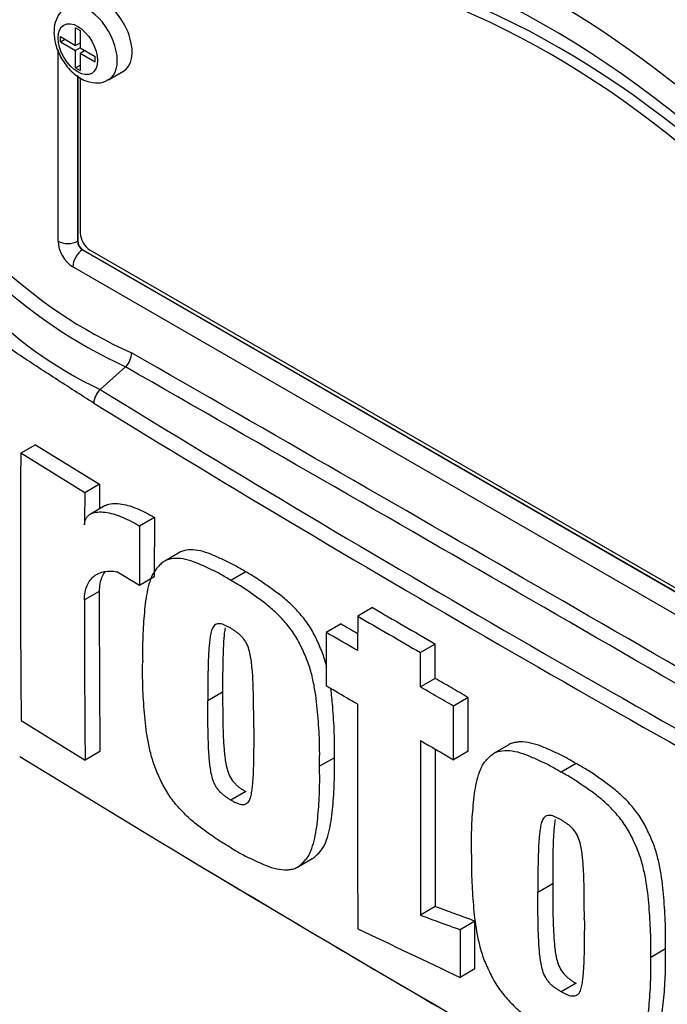
# Model space of a CAD drawing. Units: millimetres. Extents: x 0 to 594, y 0 to 420.
# Drawn here: x 389 to 393, y 360 to 365 of the extents above; entities that cross this region are included whole.
import ezdxf

# ---------------------------------------------------------------- set-up
doc = ezdxf.new("R2010")
doc.units = ezdxf.units.MM
doc.layers.add('PART5', color=7, linetype='Continuous')
doc.layers.add('TSH-1', color=7, linetype='Continuous')

# ---------------------------------------------------------------- blocks, each defined once
blk = doc.blocks.new('SE6')
at = {"layer": 'PART5', "color": 7, "linetype": 'Continuous'}
for p, q in [((389.2162, 365.2766), (389.2162, 365.3804)), ((389.2162, 365.3804), (389.2425, 365.3652)), ((389.1262, 365.2979), (389.1262, 365.3285)), ((389.1262, 365.3285), (389.2162, 365.2766)), ((389.1262, 365.2979), (389.1528, 365.3132)), ((389.2425, 365.3652), (389.2425, 365.2614)), ((389.1115, 364.1075), (389.1115, 365.2492)), ((389.1262, 365.2979), (389.2162, 365.246)), ((389.2162, 365.2766), (389.2425, 365.2918)), ((389.2427, 365.2613), (389.2162, 365.246)), ((389.239, 365.2897), (389.2425, 365.2877)), ((389.2425, 365.2614), (389.3325, 365.2095)), ((389.2655, 365.2481), (389.2655, 365.2441)), ((389.2162, 365.1422), (389.2162, 365.246)), ((389.2425, 365.2308), (389.269, 365.2461)), ((389.2425, 365.2308), (389.2425, 365.127)), ((389.2425, 365.2308), (389.3325, 365.1788)), ((389.3325, 365.1788), (389.3325, 365.2095)), ((389.2162, 365.1422), (389.2425, 365.1574)), ((389.2162, 365.1422), (389.2425, 365.127)), ((389.2283, 365.0961), (389.2283, 364.1069)), ((389.2294, 365.0953), (389.2294, 364.1075)), ((389.2441, 365.0849), (389.2441, 364.1565)), ((389.4133, 365.0712), (389.5017, 365.1222)), ((389.2283, 364.1069), (389.2294, 364.1075)), ((389.2588, 364.0565), (389.2578, 364.0559)), ((389.2578, 364.0559), (394.9441, 360.7728)), ((389.2588, 364.0565), (394.9451, 360.7735)), ((389.303, 364.0545), (394.7831, 360.8905)), ((394.8862, 360.6714), (389.1999, 363.9544)), ((389.3622, 363.2223), (389.5145, 363.3571)), ((389.5145, 363.3571), (389.5146, 363.3572)), ((388.9773, 362.8924), (388.8889, 362.8413)), ((389.2708, 362.6055), (388.8889, 362.8413)), ((388.9773, 362.8924), (389.3592, 362.6565)), ((389.3592, 362.6565), (389.2708, 362.6055)), ((389.3592, 362.6565), (389.3585, 362.5094)), ((389.3925, 362.5291), (389.3041, 362.478)), ((389.6868, 362.4582), (389.5984, 362.4072)), ((389.6868, 362.4582), (389.6856, 362.1035)), ((389.5984, 362.4072), (389.5972, 362.0524)), ((389.8368, 362.249), (389.7484, 362.198)), ((389.5972, 362.0524), (389.462, 362.134)), ((390.2312, 362.1332), (390.1428, 362.0822)), ((389.6856, 362.1035), (389.5972, 362.0524)), ((389.3575, 362.0167), (389.2691, 361.9656)), ((390.9877, 361.9198), (390.8993, 361.8688)), ((390.8002, 361.823), (390.7118, 361.7719)), ((391.3624, 361.7026), (391.274, 361.6516)), ((391.3621, 361.4971), (391.2737, 361.4461)), ((390.0935, 361.4149), (390.0051, 361.3639)), ((391.5594, 361.3829), (391.471, 361.3319)), ((388.8917, 361.2458), (389.2731, 361.0097)), ((391.8016, 361.1018), (391.7132, 361.0507)), ((389.3615, 361.0607), (389.2731, 361.0097)), ((390.7603, 361.0242), (390.6719, 360.9731)), ((391.559, 361.0632), (391.4706, 361.0122)), ((392.2018, 360.9894), (392.1134, 360.9383)), ((390.2313, 360.8214), (390.1429, 360.7704)), ((390.5399, 360.3709), (390.6282, 360.4219)), ((392.0627, 360.2702), (391.9743, 360.2192)), ((391.3621, 360.1351), (391.2737, 360.0841)), ((391.5986, 360.0483), (391.5102, 359.9973)), ((392.7359, 359.8831), (392.6475, 359.8321)), ((391.5991, 359.7634), (391.5107, 359.7124)), ((392.2018, 359.6775), (392.1135, 359.6264))]:
    blk.add_line(p, q, dxfattribs=at)
for centre, radius, start, end in [((390.7836, 366.1052), 3.0269, 207.11902, 245.21207), ((390.7377, 366.0814), 2.8955, 206.98828, 245.79663), ((390.4074, 365.4332), 2.4455, 202.88441, 244.6977), ((389.4214, 363.447), 0.1294, 316.06196, 357.06496), ((-168.8331, -609.4647), 1121.7561, 59.8529993, 60.1470007), ((-28.3388, -366.1425), 840.6967, 59.8038364, 60.1961636), ((389.4525, 363.131), 0.1284, 134.66254, 175.59938), ((444.2454, 452.4874), 104.7875, 238.415388, 241.584612), ((445.1581, 454.0477), 106.6839, 238.442387, 241.557613), ((485.321, 362.2133), 96.4342, 179.626845, 180.57483), ((502.6029, 361.9921), 113.3338, 179.689924, 179.787073), ((500.3669, 362.0078), 111.0095, 179.995411, 180.488822), ((500.4471, 361.9568), 111.1781, 179.995433, 180.488096), ((569.9957, 670.3375), 356.6025, 239.868784, 239.938369), ((569.9861, 670.4228), 356.7599, 239.868831, 239.938385), ((498.3509, 546.7753), 213.9498, 239.821771, 239.852413), ((792.7097, 360.9989), 401.8113, 179.950855, 180.142013), ((791.1259, 360.7838), 399.8528, 179.950901, 180.100258), ((793.1339, 360.8357), 401.7723, 179.965838, 180.099907), ((455.0775, 468.8175), 126.4893, 238.444556, 241.555444), ((398.3679, 364.3943), 10.9658, 198.21314, 228.96019), ((454.1449, 467.0685), 124.5091, 238.932305, 241.549773), ((531.3392, 654.482), 326.2532, 244.503124, 244.621951)]:
    blk.add_arc(centre, radius, start, end, dxfattribs=at)
for centre, major_axis, ratio, start_param, end_param in [((392.0431, 360.7204), (2.9612, -5.1289), 0.57735, 1.167622, 3.544767), ((392.0431, 360.7204), (2.8542, -4.9436), 0.57735, 1.552175, 3.084105), ((392.102, 360.7544), (-2.7604, 4.7812), 0.57735, 4.75253, 6.243044), ((392.0431, 360.7204), (-2.7604, 4.7812), 0.57735, 4.75253, 6.243044), ((389.2883, 365.2877), (0.125, -0.2165), 0.57735, 0.000965, 3.15018), ((389.3767, 365.3387), (-0.125, 0.2165), 0.57735, 3.141593, 5.482791), ((389.303, 364.1225), (-0.0417, 0.0722), 0.57735, 0.785398, 2.356194), ((389.1999, 364.0565), (0.0625, -0.1083), 0.577526, 3.927143, 5.497635), ((389.1704, 364.1415), (0.0833, 0), 0.57735, 3.926991, 5.480334), ((389.2588, 364.0905), (-0.0208, 0.0361), 0.618528, 0.78555, 2.356042), ((389.2588, 364.0905), (-0.0208, 0.0361), 0.577526, 0.78555, 2.356042), ((389.2588, 363.9884), (0.0417, 0.0722), 0.57735, 0.802851, 2.356194), ((392.0431, 360.7204), (-2.9612, 5.1289), 0.57735, 1.181276, 3.531113)]:
    blk.add_ellipse(centre, major_axis=major_axis, ratio=ratio, start_param=start_param, end_param=end_param, dxfattribs=at)
blk.add_ellipse((389.2294, 365.2537), major_axis=(-0.0833, 0.1443), ratio=0.57735, dxfattribs=at)
for points, knots in [([(389.3245, 363.1408), (389.2481, 363.1893), (389.172, 363.238), (389.0205, 363.3363), (388.9449, 363.3844), (388.795, 363.4873), (388.7209, 363.5469), (388.5751, 363.6832), (388.5037, 363.7595), (388.3034, 364.0047), (388.1849, 364.1976), (388.0534, 364.5051), (388.0147, 364.61), (387.9429, 364.8217), (387.9107, 364.9293), (387.8274, 365.2545), (387.7897, 365.4757), (387.7559, 365.809), (387.7485, 365.9201), (387.7453, 366.142), (387.7492, 366.2527), (387.7794, 366.4185), (387.7932, 366.4738), (387.8225, 366.5832), (387.8377, 366.6377), (387.8874, 366.7995), (387.9256, 366.9054), (388.0158, 367.1117), (388.0698, 367.2125), (388.1986, 367.4), (388.2724, 367.4857), (388.3561, 367.5631)], [0, 0, 0, 0, 0.0625, 0.0625, 0.125, 0.125, 0.1875, 0.1875, 0.25, 0.25, 0.375, 0.375, 0.4375, 0.4375, 0.5, 0.5, 0.625, 0.625, 0.6875, 0.6875, 0.75, 0.75, 0.78125, 0.78125, 0.8125, 0.8125, 0.875, 0.875, 0.9375, 0.9375, 1, 1, 1, 1]), ([(389.1634, 365.5008), (389.1547, 365.4965), (389.1308, 365.4845), (389.1023, 365.4419), (389.0885, 365.3941), (389.0874, 365.366), (389.0871, 365.3557)], [0, 0, 0, 0, 0.153762, 0.494102, 0.843417, 1, 1, 1, 1]), ([(389.0871, 365.3557), (389.089, 365.3301), (389.0935, 365.2805), (389.1296, 365.1952), (389.1887, 365.118), (389.2597, 365.0668), (389.33, 365.0488), (389.3845, 365.0539), (389.4055, 365.069), (389.4118, 365.0736)], [0, 0, 0, 0, 0.141085, 0.316628, 0.493027, 0.677071, 0.826156, 0.954512, 1, 1, 1, 1]), ([(389.2699, 362.4133), (389.2699, 362.4233), (389.2713, 362.4321), (389.2762, 362.448), (389.2798, 362.4548), (389.2885, 362.4663), (389.2936, 362.4711), (389.3048, 362.4788), (389.3109, 362.4818), (389.3303, 362.4889), (389.3442, 362.4908), (389.3734, 362.4914), (389.3887, 362.4899), (389.4352, 362.4818), (389.4671, 362.4715), (389.5321, 362.4442), (389.5653, 362.4271), (389.5984, 362.4072)], [0, 0, 0, 0, 0.0625, 0.0625, 0.125, 0.125, 0.1875, 0.1875, 0.25, 0.25, 0.375, 0.375, 0.5, 0.5, 0.75, 0.75, 1, 1, 1, 1]), ([(389.3925, 362.529), (389.3966, 362.5314), (389.4009, 362.5334), (389.418, 362.5397), (389.432, 362.5418), (389.4611, 362.5425), (389.4764, 362.5411), (389.5229, 362.533), (389.5552, 362.5226), (389.6206, 362.4952), (389.6537, 362.4782), (389.6868, 362.4582)], [0.2061139, 0.2061139, 0.2061139, 0.2061139, 0.25, 0.25, 0.375, 0.375, 0.5, 0.5, 0.75, 0.75, 1, 1, 1, 1]), ([(390.2312, 362.1332), (390.2097, 362.1464), (390.1882, 362.1597), (390.1454, 362.183), (390.1242, 362.1931), (390.0817, 362.2129), (390.0605, 362.2229), (390.0182, 362.2411), (389.997, 362.2488), (389.9558, 362.2601), (389.9358, 362.2636), (389.897, 362.2656), (389.8782, 362.2641), (389.8527, 362.2568), (389.8446, 362.2535), (389.8369, 362.2491), (389.8368, 362.249), (389.8366, 362.2489)], [0, 0, 0, 0, 0.0625, 0.0625, 0.125, 0.125, 0.1875, 0.1875, 0.25, 0.25, 0.3125, 0.3125, 0.375, 0.375, 0.40625, 0.40625, 0.4068548, 0.4068548, 0.4068548, 0.4068548]), ([(390.1428, 362.0822), (390.1213, 362.0954), (390.0998, 362.1087), (390.057, 362.132), (390.0358, 362.1421), (389.9933, 362.1619), (389.9721, 362.1719), (389.9298, 362.19), (389.9086, 362.1978), (389.8674, 362.209), (389.8474, 362.2126), (389.8086, 362.2145), (389.7898, 362.213), (389.7643, 362.2058), (389.7562, 362.2025), (389.7411, 362.1938), (389.734, 362.1883), (389.7207, 362.1764), (389.7144, 362.17), (389.7021, 362.1568), (389.6962, 362.1499), (389.6799, 362.1273), (389.6712, 362.1093), (389.6567, 362.0699), (389.6509, 362.0491), (389.6364, 361.9843), (389.6307, 361.938), (389.622, 361.8434), (389.6187, 361.7952), (389.6153, 361.6968), (389.6157, 361.6464), (389.6164, 361.5958)], [0, 0, 0, 0, 0.0625, 0.0625, 0.125, 0.125, 0.1875, 0.1875, 0.25, 0.25, 0.3125, 0.3125, 0.375, 0.375, 0.40625, 0.40625, 0.4375, 0.4375, 0.46875, 0.46875, 0.5, 0.5, 0.5625, 0.5625, 0.625, 0.625, 0.75, 0.75, 0.875, 0.875, 1, 1, 1, 1]), ([(389.2691, 361.9656), (389.2691, 361.982), (389.2704, 361.9973), (389.2756, 362.0258), (389.2795, 362.0392), (389.2896, 362.0633), (389.2957, 362.0741), (389.31, 362.093), (389.3181, 362.1013), (389.336, 362.1152), (389.3456, 362.1208), (389.3662, 362.1296), (389.3773, 362.1328), (389.4115, 362.139), (389.436, 362.1385), (389.462, 362.134)], [0, 0, 0, 0, 0.125, 0.125, 0.25, 0.25, 0.375, 0.375, 0.5, 0.5, 0.625, 0.625, 0.75, 0.75, 1, 1, 1, 1]), ([(389.3903, 362.1332), (389.3835, 362.124), (389.3777, 362.1137), (389.3679, 362.0903), (389.364, 362.0771), (389.3588, 362.0483), (389.3575, 362.033), (389.3575, 362.0167)], [0.6299177, 0.6299177, 0.6299177, 0.6299177, 0.75, 0.75, 0.875, 0.875, 1, 1, 1, 1]), ([(390.7151, 361.5638), (390.7144, 361.5664), (390.7138, 361.5689), (390.7061, 361.5992), (390.6977, 361.627), (390.6813, 361.6693), (390.6753, 361.6834), (390.663, 361.7113), (390.6566, 361.7251), (390.6434, 361.7527), (390.6365, 361.7663), (390.6214, 361.7931), (390.6131, 361.8063), (390.5868, 361.8449), (390.5681, 361.8685), (390.5288, 361.9129), (390.5081, 361.9338), (390.4662, 361.9718), (390.4451, 361.9889), (390.4025, 362.0209), (390.3812, 362.036), (390.3386, 362.0665), (390.3173, 362.0815), (390.2743, 362.1088), (390.2527, 362.121), (390.2312, 362.1332)], [0.431763, 0.431763, 0.431763, 0.431763, 0.4375, 0.4375, 0.5, 0.5, 0.53125, 0.53125, 0.5625, 0.5625, 0.59375, 0.59375, 0.625, 0.625, 0.6875, 0.6875, 0.75, 0.75, 0.8125, 0.8125, 0.875, 0.875, 0.9375, 0.9375, 1, 1, 1, 1]), ([(390.6719, 360.9731), (390.6725, 361.0228), (390.6729, 361.0725), (390.6695, 361.1745), (390.6662, 361.2262), (390.6576, 361.3306), (390.652, 361.3833), (390.6376, 361.465), (390.6318, 361.4927), (390.6177, 361.5481), (390.6093, 361.576), (390.5929, 361.6183), (390.587, 361.6323), (390.5746, 361.6602), (390.5682, 361.6741), (390.555, 361.7016), (390.5481, 361.7153), (390.533, 361.7421), (390.5247, 361.7553), (390.4985, 361.7939), (390.4797, 361.8175), (390.4405, 361.8619), (390.4197, 361.8827), (390.3778, 361.9207), (390.3567, 361.9379), (390.3142, 361.9699), (390.2928, 361.985), (390.2502, 362.0154), (390.2289, 362.0305), (390.186, 362.0578), (390.1644, 362.07), (390.1428, 362.0822)], [0, 0, 0, 0, 0.125, 0.125, 0.25, 0.25, 0.375, 0.375, 0.4375, 0.4375, 0.5, 0.5, 0.53125, 0.53125, 0.5625, 0.5625, 0.59375, 0.59375, 0.625, 0.625, 0.6875, 0.6875, 0.75, 0.75, 0.8125, 0.8125, 0.875, 0.875, 0.9375, 0.9375, 1, 1, 1, 1]), ([(390.8993, 361.8688), (390.8992, 361.8116), (390.8991, 361.7544), (390.899, 361.6973), (390.899, 361.6859), (390.8989, 361.6746), (390.8989, 361.6632)], [0, 0, 0, 0, 0.834326, 0.834326, 0.834326, 1, 1, 1, 1]), ([(390.142, 361.7966), (390.1365, 361.7999), (390.131, 361.8029), (390.1201, 361.8083), (390.1146, 361.8111), (390.1037, 361.8162), (390.0983, 361.8184), (390.0875, 361.8222), (390.0822, 361.8234), (390.0723, 361.8241), (390.0673, 361.8241), (390.0582, 361.8226), (390.054, 361.821), (390.0466, 361.8162), (390.0432, 361.813), (390.0375, 361.8057), (390.035, 361.8015), (390.0285, 361.7878), (390.0254, 361.7774), (390.0205, 361.7558), (390.0187, 361.7445), (390.0157, 361.7215), (390.0145, 361.7097), (390.0123, 361.686), (390.0112, 361.6741), (390.0088, 361.6379), (390.008, 361.6133), (390.0066, 361.5639), (390.0061, 361.539), (390.0049, 361.4644), (390.0049, 361.4142), (390.0051, 361.3639)], [0, 0, 0, 0, 0.03125, 0.03125, 0.0625, 0.0625, 0.09375, 0.09375, 0.125, 0.125, 0.15625, 0.15625, 0.1875, 0.1875, 0.21875, 0.21875, 0.25, 0.25, 0.3125, 0.3125, 0.375, 0.375, 0.4375, 0.4375, 0.5, 0.5, 0.625, 0.625, 0.75, 0.75, 1, 1, 1, 1]), ([(390.1079, 361.7997), (390.107, 361.7946), (390.1063, 361.7893), (390.1041, 361.7725), (390.1029, 361.7607), (390.1007, 361.737), (390.0996, 361.7251), (390.0972, 361.6889), (390.0964, 361.6643), (390.095, 361.6149), (390.0945, 361.5901), (390.0933, 361.5154), (390.0933, 361.4652), (390.0935, 361.4149)], [0.3462969, 0.3462969, 0.3462969, 0.3462969, 0.375, 0.375, 0.4375, 0.4375, 0.5, 0.5, 0.625, 0.625, 0.75, 0.75, 1, 1, 1, 1]), ([(390.2789, 361.2025), (390.279, 361.2528), (390.2789, 361.3033), (390.2777, 361.3796), (390.2772, 361.4051), (390.2758, 361.4564), (390.275, 361.4821), (390.2726, 361.5212), (390.2715, 361.5344), (390.2693, 361.5608), (390.2681, 361.574), (390.2651, 361.6008), (390.2632, 361.6143), (390.2582, 361.6419), (390.2551, 361.6558), (390.2464, 361.6838), (390.2406, 361.6982), (390.2294, 361.7184), (390.2251, 361.7249), (390.2158, 361.7371), (390.211, 361.7428), (390.2009, 361.7537), (390.1957, 361.7587), (390.185, 361.7674), (390.1797, 361.7715), (390.169, 361.7791), (390.1636, 361.7827), (390.1529, 361.79), (390.1475, 361.7934), (390.142, 361.7966)], [0, 0, 0, 0, 0.25, 0.25, 0.375, 0.375, 0.5, 0.5, 0.5625, 0.5625, 0.625, 0.625, 0.6875, 0.6875, 0.75, 0.75, 0.8125, 0.8125, 0.84375, 0.84375, 0.875, 0.875, 0.90625, 0.90625, 0.9375, 0.9375, 0.96875, 0.96875, 1, 1, 1, 1]), ([(390.7118, 361.7719), (390.7117, 361.7119), (390.7116, 361.652), (390.7115, 361.592), (390.7115, 361.5454), (390.7114, 361.4988), (390.7114, 361.4523)], [0, 0, 0, 0, 0.562884, 0.562884, 0.562884, 1, 1, 1, 1]), ([(390.8989, 361.6632), (390.8891, 361.6689), (390.8793, 361.6746), (390.8695, 361.6803), (390.8169, 361.7108), (390.7643, 361.7414), (390.7118, 361.7719)], [0, 0, 0, 0, 0.156954, 0.156954, 0.156954, 1, 1, 1, 1]), ([(391.3621, 361.4971), (391.3621, 361.5417), (391.3622, 361.5862), (391.3623, 361.6308), (391.3623, 361.6547), (391.3623, 361.6787), (391.3624, 361.7026)], [0, 0, 0, 0, 0.650486, 0.650486, 0.650486, 1, 1, 1, 1]), ([(391.2737, 361.4461), (391.2737, 361.4574), (391.2737, 361.4688), (391.2737, 361.4801), (391.2738, 361.5257), (391.2739, 361.5713), (391.2739, 361.6169), (391.274, 361.6285), (391.274, 361.6401), (391.274, 361.6516)], [0, 0, 0, 0, 0.165674, 0.165674, 0.165674, 0.831225, 0.831225, 0.831225, 1, 1, 1, 1]), ([(390.1443, 360.4859), (390.1226, 360.4982), (390.101, 360.5105), (390.0581, 360.538), (390.0367, 360.5531), (389.9941, 360.5838), (389.9728, 360.5991), (389.9303, 360.6314), (389.9092, 360.6488), (389.8673, 360.6873), (389.8471, 360.708), (389.8179, 360.7415), (389.8083, 360.753), (389.7897, 360.7771), (389.7806, 360.7896), (389.7636, 360.8151), (389.7555, 360.8281), (389.7406, 360.8548), (389.7338, 360.8684), (389.7206, 360.896), (389.7142, 360.91), (389.7019, 360.938), (389.696, 360.952), (389.6798, 360.994), (389.6713, 361.0221), (389.6571, 361.0782), (389.6513, 361.1056), (389.637, 361.1867), (389.6313, 361.2392), (389.6225, 361.3432), (389.6191, 361.3949), (389.6156, 361.4966), (389.6159, 361.5462), (389.6164, 361.5958)], [0, 0, 0, 0, 0.0625, 0.0625, 0.125, 0.125, 0.1875, 0.1875, 0.25, 0.25, 0.3125, 0.3125, 0.34375, 0.34375, 0.375, 0.375, 0.40625, 0.40625, 0.4375, 0.4375, 0.46875, 0.46875, 0.5, 0.5, 0.5625, 0.5625, 0.625, 0.625, 0.75, 0.75, 0.875, 0.875, 1, 1, 1, 1]), ([(391.5594, 361.3829), (391.5251, 361.4028), (391.4907, 361.4226), (391.4564, 361.4425), (391.425, 361.4607), (391.3935, 361.4789), (391.3621, 361.4971)], [0, 0, 0, 0, 0.521876, 0.521876, 0.521876, 1, 1, 1, 1]), ([(390.8986, 361.3436), (390.8888, 361.3493), (390.879, 361.355), (390.8692, 361.3607), (390.8245, 361.3866), (390.7799, 361.4125), (390.7353, 361.4384), (390.7273, 361.443), (390.7193, 361.4476), (390.7114, 361.4523)], [0, 0, 0, 0, 0.156955, 0.156955, 0.156955, 0.872222, 0.872222, 0.872222, 1, 1, 1, 1]), ([(390.7603, 361.0242), (390.7609, 361.0738), (390.7613, 361.1236), (390.7579, 361.2255), (390.7546, 361.2773), (390.7473, 361.365), (390.7438, 361.4008), (390.7388, 361.4373)], [0, 0, 0, 0, 0.125, 0.125, 0.25, 0.25, 0.335198, 0.335198, 0.335198, 0.335198]), ([(391.471, 361.3319), (391.4367, 361.3517), (391.4024, 361.3716), (391.368, 361.3915), (391.3464, 361.404), (391.3247, 361.4165), (391.3031, 361.429), (391.2933, 361.4347), (391.2835, 361.4404), (391.2737, 361.4461)], [0, 0, 0, 0, 0.521918, 0.521918, 0.521918, 0.850893, 0.850893, 0.850893, 1, 1, 1, 1]), ([(390.0935, 361.4149), (390.0934, 361.3646), (390.0935, 361.3141), (390.0948, 361.2378), (390.0954, 361.2123), (390.0969, 361.1611), (390.0978, 361.1354), (390.1003, 361.0963), (390.1014, 361.0832), (390.1037, 361.0568), (390.1049, 361.0436), (390.1081, 361.0169), (390.11, 361.0033), (390.1151, 360.9758), (390.1183, 360.9618), (390.1272, 360.9337), (390.1329, 360.9196), (390.1481, 360.8924), (390.1576, 360.8805), (390.1725, 360.8643), (390.1776, 360.8595), (390.1882, 360.8508), (390.1936, 360.8466), (390.2043, 360.8389), (390.2097, 360.8353), (390.2205, 360.828), (390.2259, 360.8246), (390.2313, 360.8214)], [0, 0, 0, 0, 0.25, 0.25, 0.375, 0.375, 0.5, 0.5, 0.5625, 0.5625, 0.625, 0.625, 0.6875, 0.6875, 0.75, 0.75, 0.8125, 0.8125, 0.875, 0.875, 0.90625, 0.90625, 0.9375, 0.9375, 0.96875, 0.96875, 1, 1, 1, 1]), ([(391.559, 361.0632), (391.559, 361.0898), (391.559, 361.1163), (391.5591, 361.1429), (391.5592, 361.2229), (391.5593, 361.3029), (391.5594, 361.3829)], [0, 0, 0, 0, 0.249208, 0.249208, 0.249208, 1, 1, 1, 1]), ([(390.1429, 360.7704), (390.1375, 360.7736), (390.132, 360.777), (390.1211, 360.7844), (390.1157, 360.7881), (390.1049, 360.7958), (390.0994, 360.8), (390.0887, 360.8089), (390.0836, 360.8138), (390.0736, 360.8247), (390.0687, 360.8305), (390.0595, 360.8427), (390.0554, 360.8491), (390.0479, 360.8627), (390.0445, 360.8697), (390.0386, 360.8838), (390.0361, 360.8909), (390.0295, 360.9122), (390.0264, 360.9261), (390.0214, 360.9534), (390.0195, 360.9669), (390.0164, 360.9935), (390.0152, 361.0067), (390.0129, 361.033), (390.0119, 361.0461), (390.0093, 361.0851), (390.0085, 361.1107), (390.007, 361.1618), (390.0064, 361.1872), (390.0051, 361.2633), (390.005, 361.3137), (390.0051, 361.3639)], [0, 0, 0, 0, 0.03125, 0.03125, 0.0625, 0.0625, 0.09375, 0.09375, 0.125, 0.125, 0.15625, 0.15625, 0.1875, 0.1875, 0.21875, 0.21875, 0.25, 0.25, 0.3125, 0.3125, 0.375, 0.375, 0.4375, 0.4375, 0.5, 0.5, 0.625, 0.625, 0.75, 0.75, 1, 1, 1, 1]), ([(391.4706, 361.0122), (391.4706, 361.0387), (391.4707, 361.0653), (391.4707, 361.0918), (391.4708, 361.1718), (391.4709, 361.2519), (391.471, 361.3319)], [0, 0, 0, 0, 0.249216, 0.249216, 0.249216, 1, 1, 1, 1]), ([(390.2789, 361.2025), (390.279, 361.152), (390.279, 361.1016), (390.278, 361.0267), (390.2775, 361.0019), (390.2761, 360.9523), (390.2754, 360.9276), (390.273, 360.8914), (390.272, 360.8795), (390.2698, 360.8557), (390.2687, 360.8439), (390.2657, 360.8208), (390.2638, 360.8095), (390.2589, 360.7879), (390.2558, 360.7777), (390.2471, 360.76), (390.2413, 360.7525), (390.2301, 360.7456), (390.2259, 360.7441), (390.2166, 360.7428), (390.2118, 360.7428), (390.2018, 360.7437), (390.1965, 360.745), (390.1859, 360.7489), (390.1806, 360.751), (390.1699, 360.7561), (390.1645, 360.7588), (390.1538, 360.7642), (390.1484, 360.7671), (390.1429, 360.7704)], [0, 0, 0, 0, 0.25, 0.25, 0.375, 0.375, 0.5, 0.5, 0.5625, 0.5625, 0.625, 0.625, 0.6875, 0.6875, 0.75, 0.75, 0.8125, 0.8125, 0.84375, 0.84375, 0.875, 0.875, 0.90625, 0.90625, 0.9375, 0.9375, 0.96875, 0.96875, 1, 1, 1, 1]), ([(391.2733, 361.1264), (391.2831, 361.1207), (391.2929, 361.1151), (391.3027, 361.1094), (391.332, 361.0924), (391.3613, 361.0755), (391.3906, 361.0585), (391.4172, 361.0431), (391.4439, 361.0276), (391.4706, 361.0122)], [0, 0, 0, 0, 0.149107, 0.149107, 0.149107, 0.594506, 0.594506, 0.594506, 1, 1, 1, 1]), ([(392.2018, 360.9894), (392.1803, 361.0022), (392.1588, 361.0152), (392.1159, 361.038), (392.0945, 361.0479), (392.0517, 361.0672), (392.0303, 361.077), (391.9879, 361.0947), (391.9669, 361.1022), (391.9256, 361.1133), (391.9053, 361.1169), (391.8754, 361.1185), (391.8656, 361.1183), (391.8467, 361.1167), (391.8375, 361.1152), (391.82, 361.1105), (391.8116, 361.1073), (391.803, 361.1026), (391.8023, 361.1022), (391.8016, 361.1018)], [0, 0, 0, 0, 0.0625, 0.0625, 0.125, 0.125, 0.1875, 0.1875, 0.25, 0.25, 0.3125, 0.3125, 0.34375, 0.34375, 0.375, 0.375, 0.40625, 0.40625, 0.4090349, 0.4090349, 0.4090349, 0.4090349]), ([(390.6282, 360.4219), (390.629, 360.4223), (390.6297, 360.4228), (390.638, 360.4278), (390.6448, 360.4334), (390.658, 360.4456), (390.6644, 360.4521), (390.6767, 360.4655), (390.6826, 360.4726), (390.6987, 360.4957), (390.707, 360.5138), (390.7211, 360.553), (390.7268, 360.574), (390.7409, 360.6387), (390.7464, 360.6847), (390.7548, 360.7785), (390.7581, 360.8261), (390.7614, 360.9236), (390.7609, 360.9738), (390.7603, 361.0242)], [0.4030079, 0.4030079, 0.4030079, 0.4030079, 0.40625, 0.40625, 0.4375, 0.4375, 0.46875, 0.46875, 0.5, 0.5, 0.5625, 0.5625, 0.625, 0.625, 0.75, 0.75, 0.875, 0.875, 1, 1, 1, 1]), ([(391.579, 360.4472), (391.5783, 360.4973), (391.5779, 360.5473), (391.5812, 360.6448), (391.5845, 360.6926), (391.5932, 360.7865), (391.5988, 360.8324), (391.613, 360.8966), (391.6186, 360.9173), (391.6291, 360.9466), (391.633, 360.9561), (391.6416, 360.9743), (391.6466, 360.983), (391.6575, 360.9988), (391.6635, 361.006), (391.676, 361.0197), (391.6824, 361.0262), (391.6958, 361.0386), (391.7028, 361.0444), (391.7182, 361.0539), (391.7265, 361.0576), (391.7524, 361.0657), (391.7713, 361.0677), (391.8111, 361.0666), (391.8316, 361.0634), (391.8735, 361.0528), (391.8949, 361.0454), (391.9383, 361.0276), (391.9602, 361.0176), (392.0038, 360.9979), (392.0256, 360.9879), (392.0694, 360.9647), (392.0914, 360.9515), (392.1134, 360.9383)], [0, 0, 0, 0, 0.125, 0.125, 0.25, 0.25, 0.375, 0.375, 0.4375, 0.4375, 0.46875, 0.46875, 0.5, 0.5, 0.53125, 0.53125, 0.5625, 0.5625, 0.59375, 0.59375, 0.625, 0.625, 0.6875, 0.6875, 0.75, 0.75, 0.8125, 0.8125, 0.875, 0.875, 0.9375, 0.9375, 1, 1, 1, 1]), ([(390.1443, 360.4859), (390.1659, 360.4726), (390.1875, 360.4593), (390.2305, 360.4359), (390.2519, 360.4258), (390.2947, 360.406), (390.3161, 360.3959), (390.3587, 360.3779), (390.38, 360.3702), (390.422, 360.3591), (390.4424, 360.3557), (390.4717, 360.3546), (390.4813, 360.3549), (390.5, 360.3569), (390.5091, 360.3587), (390.5262, 360.364), (390.5343, 360.3675), (390.5492, 360.3765), (390.5561, 360.3821), (390.5693, 360.3942), (390.5756, 360.4007), (390.588, 360.4141), (390.5939, 360.4211), (390.61, 360.4442), (390.6185, 360.4624), (390.6326, 360.5017), (390.6383, 360.5225), (390.6524, 360.587), (390.6579, 360.6331), (390.6664, 360.7271), (390.6697, 360.7749), (390.673, 360.8727), (390.6726, 360.9228), (390.6719, 360.9731)], [0, 0, 0, 0, 0.0625, 0.0625, 0.125, 0.125, 0.1875, 0.1875, 0.25, 0.25, 0.3125, 0.3125, 0.34375, 0.34375, 0.375, 0.375, 0.40625, 0.40625, 0.4375, 0.4375, 0.46875, 0.46875, 0.5, 0.5, 0.5625, 0.5625, 0.625, 0.625, 0.75, 0.75, 0.875, 0.875, 1, 1, 1, 1]), ([(392.7359, 359.8831), (392.7365, 359.9329), (392.7369, 359.9827), (392.7334, 360.0849), (392.7301, 360.1367), (392.7214, 360.2413), (392.7157, 360.2942), (392.7011, 360.3761), (392.6953, 360.4036), (392.681, 360.459), (392.6724, 360.4871), (392.6558, 360.5293), (392.6498, 360.5433), (392.6373, 360.571), (392.631, 360.5848), (392.6177, 360.6122), (392.6107, 360.6258), (392.5954, 360.6525), (392.587, 360.6657), (392.5605, 360.704), (392.5416, 360.7274), (392.5021, 360.7715), (392.4811, 360.7922), (392.4389, 360.8298), (392.4176, 360.8468), (392.3748, 360.8784), (392.3533, 360.8934), (392.3103, 360.9235), (392.2888, 360.9384), (392.2454, 360.9653), (392.2236, 360.9773), (392.2018, 360.9894)], [0, 0, 0, 0, 0.125, 0.125, 0.25, 0.25, 0.375, 0.375, 0.4375, 0.4375, 0.5, 0.5, 0.53125, 0.53125, 0.5625, 0.5625, 0.59375, 0.59375, 0.625, 0.625, 0.6875, 0.6875, 0.75, 0.75, 0.8125, 0.8125, 0.875, 0.875, 0.9375, 0.9375, 1, 1, 1, 1]), ([(392.6475, 359.8321), (392.6481, 359.8818), (392.6485, 359.9317), (392.645, 360.0339), (392.6417, 360.0857), (392.633, 360.1903), (392.6273, 360.2432), (392.6127, 360.3251), (392.6069, 360.3526), (392.5926, 360.408), (392.584, 360.436), (392.5674, 360.4783), (392.5614, 360.4922), (392.549, 360.5199), (392.5426, 360.5337), (392.5293, 360.5611), (392.5223, 360.5747), (392.507, 360.6014), (392.4986, 360.6147), (392.4721, 360.6529), (392.4532, 360.6764), (392.4137, 360.7205), (392.3927, 360.7412), (392.3505, 360.7788), (392.3292, 360.7958), (392.2864, 360.8274), (392.2649, 360.8423), (392.2219, 360.8725), (392.2004, 360.8873), (392.157, 360.9143), (392.1352, 360.9263), (392.1134, 360.9383)], [0, 0, 0, 0, 0.125, 0.125, 0.25, 0.25, 0.375, 0.375, 0.4375, 0.4375, 0.5, 0.5, 0.53125, 0.53125, 0.5625, 0.5625, 0.59375, 0.59375, 0.625, 0.625, 0.6875, 0.6875, 0.75, 0.75, 0.8125, 0.8125, 0.875, 0.875, 0.9375, 0.9375, 1, 1, 1, 1]), ([(392.113, 360.6529), (392.1075, 360.6562), (392.102, 360.6591), (392.0909, 360.6644), (392.0854, 360.6672), (392.0744, 360.6722), (392.0689, 360.6743), (392.0581, 360.678), (392.0529, 360.6792), (392.0428, 360.6799), (392.0378, 360.6799), (392.0286, 360.6785), (392.0243, 360.6769), (392.0167, 360.6721), (392.0133, 360.669), (392.0074, 360.6617), (392.0049, 360.6575), (391.9982, 360.6439), (391.9951, 360.6335), (391.9901, 360.6119), (391.9882, 360.6007), (391.9851, 360.5775), (391.9839, 360.5657), (391.9816, 360.5419), (391.9806, 360.53), (391.9781, 360.4937), (391.9773, 360.469), (391.9759, 360.4195), (391.9753, 360.3947), (391.9742, 360.3199), (391.9741, 360.2696), (391.9743, 360.2192)], [0, 0, 0, 0, 0.03125, 0.03125, 0.0625, 0.0625, 0.09375, 0.09375, 0.125, 0.125, 0.15625, 0.15625, 0.1875, 0.1875, 0.21875, 0.21875, 0.25, 0.25, 0.3125, 0.3125, 0.375, 0.375, 0.4375, 0.4375, 0.5, 0.5, 0.625, 0.625, 0.75, 0.75, 1, 1, 1, 1]), ([(392.0774, 360.6558), (392.0765, 360.6507), (392.0758, 360.6454), (392.0735, 360.6286), (392.0723, 360.6167), (392.07, 360.5929), (392.069, 360.581), (392.0665, 360.5448), (392.0657, 360.5201), (392.0643, 360.4706), (392.0637, 360.4457), (392.0626, 360.3709), (392.0625, 360.3206), (392.0627, 360.2702)], [0.3463437, 0.3463437, 0.3463437, 0.3463437, 0.375, 0.375, 0.4375, 0.4375, 0.5, 0.5, 0.625, 0.625, 0.75, 0.75, 1, 1, 1, 1]), ([(392.2515, 360.0598), (392.2516, 360.1101), (392.2515, 360.1606), (392.2503, 360.2369), (392.2498, 360.2624), (392.2484, 360.3136), (392.2476, 360.3393), (392.2451, 360.3785), (392.2441, 360.3917), (392.2418, 360.4181), (392.2406, 360.4313), (392.2375, 360.4581), (392.2356, 360.4716), (392.2306, 360.499), (392.2275, 360.5128), (392.2185, 360.5412), (392.2127, 360.5555), (392.1973, 360.5825), (392.1877, 360.5944), (392.1726, 360.6105), (392.1674, 360.6153), (392.1567, 360.6239), (392.1512, 360.628), (392.1404, 360.6356), (392.1349, 360.6392), (392.124, 360.6464), (392.1185, 360.6498), (392.113, 360.6529)], [0, 0, 0, 0, 0.25, 0.25, 0.375, 0.375, 0.5, 0.5, 0.5625, 0.5625, 0.625, 0.625, 0.6875, 0.6875, 0.75, 0.75, 0.8125, 0.8125, 0.875, 0.875, 0.90625, 0.90625, 0.9375, 0.9375, 0.96875, 0.96875, 1, 1, 1, 1]), ([(391.579, 360.4472), (391.5784, 360.3978), (391.5781, 360.3483), (391.5816, 360.247), (391.585, 360.1955), (391.5937, 360.0918), (391.5993, 360.0396), (391.6135, 359.9593), (391.6192, 359.9322), (391.6297, 359.8908), (391.6335, 359.8769), (391.6422, 359.8488), (391.6471, 359.8345), (391.6581, 359.8061), (391.664, 359.792), (391.6765, 359.764), (391.683, 359.7501), (391.6964, 359.7223), (391.7034, 359.7085), (391.7188, 359.6812), (391.7271, 359.6681), (391.753, 359.6301), (391.7718, 359.6064), (391.8117, 359.5616), (391.8322, 359.5412), (391.8741, 359.5035), (391.8955, 359.4862), (391.9389, 359.4539), (391.9608, 359.4388), (392.0044, 359.4082), (392.0262, 359.3931), (392.07, 359.3658), (392.092, 359.3537), (392.114, 359.3415)], [0, 0, 0, 0, 0.125, 0.125, 0.25, 0.25, 0.375, 0.375, 0.4375, 0.4375, 0.46875, 0.46875, 0.5, 0.5, 0.53125, 0.53125, 0.5625, 0.5625, 0.59375, 0.59375, 0.625, 0.625, 0.6875, 0.6875, 0.75, 0.75, 0.8125, 0.8125, 0.875, 0.875, 0.9375, 0.9375, 1, 1, 1, 1]), ([(392.0627, 360.2702), (392.0626, 360.2199), (392.0627, 360.1694), (392.064, 360.0931), (392.0646, 360.0676), (392.0661, 360.0164), (392.0669, 359.9908), (392.0694, 359.9516), (392.0705, 359.9384), (392.0728, 359.912), (392.074, 359.8988), (392.0772, 359.872), (392.0791, 359.8585), (392.0842, 359.8312), (392.0873, 359.8173), (392.0964, 359.7889), (392.1023, 359.7747), (392.1177, 359.7477), (392.1273, 359.7359), (392.1424, 359.7198), (392.1476, 359.715), (392.1583, 359.7064), (392.1637, 359.7023), (392.1746, 359.6947), (392.18, 359.6912), (392.1909, 359.684), (392.1964, 359.6806), (392.2018, 359.6775)], [0, 0, 0, 0, 0.25, 0.25, 0.375, 0.375, 0.5, 0.5, 0.5625, 0.5625, 0.625, 0.625, 0.6875, 0.6875, 0.75, 0.75, 0.8125, 0.8125, 0.875, 0.875, 0.90625, 0.90625, 0.9375, 0.9375, 0.96875, 0.96875, 1, 1, 1, 1]), ([(392.1135, 359.6264), (392.1079, 359.6296), (392.1024, 359.633), (392.0915, 359.6403), (392.086, 359.6438), (392.0751, 359.6515), (392.0697, 359.6556), (392.0589, 359.6642), (392.0535, 359.6692), (392.0434, 359.6801), (392.0385, 359.6858), (392.0291, 359.698), (392.0247, 359.7046), (392.0134, 359.7247), (392.0075, 359.7392), (391.9987, 359.7674), (391.9955, 359.7814), (391.9905, 359.8089), (391.9886, 359.8223), (391.9855, 359.8489), (391.9843, 359.8621), (391.982, 359.8883), (391.981, 359.9014), (391.9785, 359.9404), (391.9777, 359.9659), (391.9762, 360.017), (391.9756, 360.0425), (391.9743, 360.1186), (391.9742, 360.169), (391.9743, 360.2192)], [0, 0, 0, 0, 0.03125, 0.03125, 0.0625, 0.0625, 0.09375, 0.09375, 0.125, 0.125, 0.15625, 0.15625, 0.1875, 0.1875, 0.25, 0.25, 0.3125, 0.3125, 0.375, 0.375, 0.4375, 0.4375, 0.5, 0.5, 0.625, 0.625, 0.75, 0.75, 1, 1, 1, 1]), ([(391.5986, 360.0483), (391.5663, 360.0602), (391.5341, 360.072), (391.5019, 360.0838), (391.4663, 360.0969), (391.4307, 360.1099), (391.3951, 360.123), (391.3841, 360.1271), (391.3731, 360.1311), (391.3621, 360.1351)], [0, 0, 0, 0, 0.408939, 0.408939, 0.408939, 0.860436, 0.860436, 0.860436, 1, 1, 1, 1]), ([(391.2737, 360.0841), (391.313, 360.0697), (391.3523, 360.0553), (391.3915, 360.0409), (391.3988, 360.0382), (391.4062, 360.0355), (391.4135, 360.0328), (391.4457, 360.021), (391.4779, 360.0091), (391.5102, 359.9973)], [0, 0, 0, 0, 0.498163, 0.498163, 0.498163, 0.591061, 0.591061, 0.591061, 1, 1, 1, 1]), ([(391.5991, 359.7634), (391.599, 359.8129), (391.5989, 359.8625), (391.5988, 359.912), (391.5987, 359.9574), (391.5986, 360.0029), (391.5986, 360.0483)], [0, 0, 0, 0, 0.521491, 0.521491, 0.521491, 1, 1, 1, 1]), ([(392.2515, 360.0598), (392.2516, 360.0092), (392.2516, 359.9588), (392.2505, 359.8839), (392.25, 359.859), (392.2486, 359.8095), (392.2478, 359.7847), (392.2454, 359.7485), (392.2443, 359.7365), (392.2421, 359.7127), (392.2409, 359.7009), (392.2378, 359.6777), (392.236, 359.6664), (392.2309, 359.6449), (392.2278, 359.6346), (392.2189, 359.6166), (392.213, 359.6091), (392.1977, 359.5998), (392.1881, 359.599), (392.173, 359.6002), (392.1678, 359.6014), (392.1571, 359.6052), (392.1516, 359.6073), (392.1408, 359.6123), (392.1353, 359.615), (392.1244, 359.6203), (392.1189, 359.6232), (392.1135, 359.6264)], [0, 0, 0, 0, 0.25, 0.25, 0.375, 0.375, 0.5, 0.5, 0.5625, 0.5625, 0.625, 0.625, 0.6875, 0.6875, 0.75, 0.75, 0.8125, 0.8125, 0.875, 0.875, 0.90625, 0.90625, 0.9375, 0.9375, 0.96875, 0.96875, 1, 1, 1, 1]), ([(391.5102, 359.9973), (391.5102, 359.9582), (391.5103, 359.9192), (391.5104, 359.8801), (391.5105, 359.8242), (391.5106, 359.7683), (391.5107, 359.7124)], [0, 0, 0, 0, 0.411425, 0.411425, 0.411425, 1, 1, 1, 1]), ([(392.6024, 359.28), (392.6033, 359.2806), (392.6042, 359.2811), (392.6127, 359.2864), (392.6197, 359.2921), (392.633, 359.3044), (392.6394, 359.3109), (392.6519, 359.3244), (392.6579, 359.3316), (392.6741, 359.355), (392.6824, 359.3732), (392.6965, 359.4125), (392.7023, 359.4336), (392.7165, 359.4985), (392.7219, 359.5445), (392.7304, 359.6382), (392.7336, 359.6857), (392.7369, 359.7829), (392.7365, 359.833), (392.7359, 359.8831)], [0.4025263, 0.4025263, 0.4025263, 0.4025263, 0.40625, 0.40625, 0.4375, 0.4375, 0.46875, 0.46875, 0.5, 0.5, 0.5625, 0.5625, 0.625, 0.625, 0.75, 0.75, 0.875, 0.875, 1, 1, 1, 1]), ([(392.114, 359.3415), (392.1359, 359.3284), (392.1577, 359.3152), (392.2014, 359.2921), (392.2232, 359.2821), (392.2667, 359.2625), (392.2885, 359.2525), (392.3317, 359.2348), (392.3531, 359.2274), (392.3952, 359.2166), (392.4161, 359.2133), (392.4557, 359.2122), (392.4746, 359.2141), (392.5008, 359.2223), (392.5092, 359.226), (392.5243, 359.2353), (392.5313, 359.241), (392.5446, 359.2533), (392.551, 359.2598), (392.5635, 359.2734), (392.5695, 359.2806), (392.5857, 359.304), (392.594, 359.3222), (392.6081, 359.3615), (392.6139, 359.3825), (392.6281, 359.4474), (392.6335, 359.4935), (392.642, 359.5871), (392.6452, 359.6347), (392.6486, 359.7319), (392.6481, 359.7819), (392.6475, 359.8321)], [0, 0, 0, 0, 0.0625, 0.0625, 0.125, 0.125, 0.1875, 0.1875, 0.25, 0.25, 0.3125, 0.3125, 0.375, 0.375, 0.40625, 0.40625, 0.4375, 0.4375, 0.46875, 0.46875, 0.5, 0.5, 0.5625, 0.5625, 0.625, 0.625, 0.75, 0.75, 0.875, 0.875, 1, 1, 1, 1])]:
    blk.add_open_spline(points, degree=3, knots=knots, dxfattribs=at)

msp = doc.modelspace()

# ---------------------------------------------------------------- block references
at = {"layer": 'TSH-1'}
msp.add_blockref('SE6', (0, 0), dxfattribs=at)

doc.saveas('drawing.dxf')
